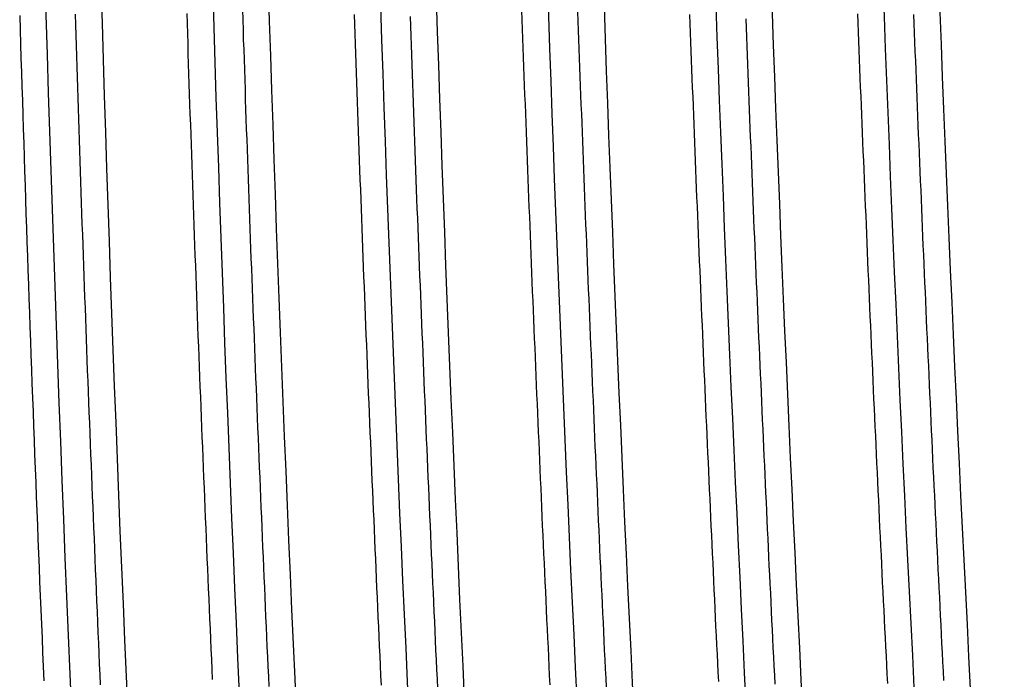
# Model space of a CAD drawing. Extents: x -10.7 to 2.7, y 0 to 31.1.
# Drawn here: x -10.1 to -8.9, y 24.7 to 25.4 of the extents above; entities that cross this region are included whole.
import ezdxf

# ---------------------------------------------------------------- set-up
doc = ezdxf.new("R2010")
doc.units = 0
doc.header["$MEASUREMENT"] = 0
doc.layers.get('0').update_dxf_attribs({"linetype": 'CONTINUOUS'})

msp = doc.modelspace()

# ---------------------------------------------------------------- linework, layer by layer
at = {"color": 7}
for points in [[(-10.0799, 25.4441, 0), (-10.0794, 25.4274, 0), (-10.0789, 25.4107, 0), (-10.0784, 25.394, 0), (-10.0779, 25.3774, 0), (-10.0773, 25.3607, 0), (-10.0768, 25.344, 0), (-10.0763, 25.3273, 0), (-10.0758, 25.3106, 0), (-10.0752, 25.2939, 0), (-10.0747, 25.2772, 0), (-10.0742, 25.2606, 0), (-10.0736, 25.2439, 0), (-10.0731, 25.2272, 0), (-10.0725, 25.2105, 0), (-10.072, 25.1938, 0), (-10.0714, 25.1771, 0), (-10.0708, 25.1604, 0), (-10.0702, 25.1438, 0), (-10.0697, 25.1271, 0), (-10.0691, 25.1104, 0), (-10.0685, 25.0937, 0), (-10.0679, 25.077, 0), (-10.0673, 25.0603, 0), (-10.0667, 25.0436, 0), (-10.0661, 25.027, 0), (-10.0655, 25.0103, 0), (-10.0648, 24.9936, 0), (-10.0642, 24.9769, 0), (-10.0636, 24.9602, 0), (-10.063, 24.9435, 0), (-10.0623, 24.9268, 0), (-10.0617, 24.9102, 0), (-10.061, 24.8935, 0), (-10.0604, 24.8768, 0), (-10.0597, 24.8601, 0), (-10.059, 24.8434, 0), (-10.0584, 24.8267, 0), (-10.0577, 24.81, 0), (-10.057, 24.7934, 0), (-10.0564, 24.7767, 0), (-10.0557, 24.76, 0), (-10.055, 24.7433, 0), (-10.0543, 24.7266, 0), (-10.0536, 24.7099, 0), (-10.0529, 24.6933, 0), (-10.0522, 24.6766, 0), (-10.0514, 24.6599, 0)], [(-10.0144, 25.4457, 0), (-10.014, 25.4334, 0), (-10.0137, 25.421, 0), (-10.0133, 25.4087, 0), (-10.0129, 25.3963, 0), (-10.0125, 25.3839, 0), (-10.0122, 25.3716, 0), (-10.0118, 25.3592, 0), (-10.0114, 25.3469, 0), (-10.011, 25.3345, 0), (-10.0106, 25.3222, 0), (-10.0102, 25.3098, 0), (-10.0098, 25.2974, 0), (-10.0094, 25.2851, 0), (-10.009, 25.2727, 0), (-10.0086, 25.2604, 0), (-10.0081, 25.248, 0), (-10.0077, 25.2357, 0), (-10.0073, 25.2233, 0), (-10.0069, 25.2109, 0), (-10.0065, 25.1986, 0), (-10.006, 25.1862, 0), (-10.0056, 25.1739, 0), (-10.0052, 25.1615, 0), (-10.0047, 25.1492, 0), (-10.0043, 25.1368, 0), (-10.0038, 25.1244, 0), (-10.0034, 25.1121, 0), (-10.0029, 25.0997, 0), (-10.0025, 25.0874, 0), (-10.002, 25.075, 0), (-10.0016, 25.0627, 0), (-10.0011, 25.0503, 0), (-10.0006, 25.0379, 0), (-10.0002, 25.0256, 0), (-9.9997, 25.0132, 0), (-9.9992, 25.0009, 0), (-9.9987, 24.9885, 0), (-9.9983, 24.9762, 0), (-9.9978, 24.9638, 0), (-9.9973, 24.9514, 0), (-9.9968, 24.9391, 0), (-9.9963, 24.9267, 0), (-9.9958, 24.9144, 0), (-9.9953, 24.902, 0), (-9.9948, 24.8897, 0), (-9.9943, 24.8773, 0), (-9.9938, 24.8649, 0), (-9.9933, 24.8526, 0), (-9.9928, 24.8402, 0), (-9.9923, 24.8279, 0), (-9.9918, 24.8155, 0), (-9.9913, 24.8032, 0), (-9.9908, 24.7908, 0), (-9.9903, 24.7784, 0), (-9.9898, 24.7661, 0), (-9.9892, 24.7537, 0), (-9.9887, 24.7414, 0), (-9.9882, 24.729, 0), (-9.9877, 24.7167, 0), (-9.9871, 24.7043, 0), (-9.9866, 24.6919, 0), (-9.9861, 24.6796, 0), (-9.9855, 24.6672, 0), (-9.985, 24.6549, 0)], [(-9.8829, 25.4468, 0), (-9.8826, 25.4349, 0), (-9.8822, 25.423, 0), (-9.8818, 25.4111, 0), (-9.8815, 25.3992, 0), (-9.8811, 25.3873, 0), (-9.8807, 25.3754, 0), (-9.8803, 25.3635, 0), (-9.8799, 25.3516, 0), (-9.8795, 25.3397, 0), (-9.8791, 25.3278, 0), (-9.8787, 25.3159, 0), (-9.8783, 25.304, 0), (-9.8779, 25.2921, 0), (-9.8775, 25.2802, 0), (-9.8771, 25.2683, 0), (-9.8767, 25.2564, 0), (-9.8763, 25.2445, 0), (-9.8758, 25.2326, 0), (-9.8754, 25.2207, 0), (-9.875, 25.2088, 0), (-9.8746, 25.1969, 0), (-9.8741, 25.185, 0), (-9.8737, 25.1731, 0), (-9.8733, 25.1612, 0), (-9.8728, 25.1493, 0), (-9.8724, 25.1374, 0), (-9.8719, 25.1255, 0), (-9.8715, 25.1136, 0), (-9.871, 25.1017, 0), (-9.8706, 25.0898, 0), (-9.8701, 25.0779, 0), (-9.8697, 25.066, 0), (-9.8692, 25.0541, 0), (-9.8688, 25.0422, 0), (-9.8683, 25.0303, 0), (-9.8678, 25.0184, 0), (-9.8674, 25.0065, 0), (-9.8669, 24.9946, 0), (-9.8664, 24.9827, 0), (-9.8659, 24.9708, 0), (-9.8655, 24.9589, 0), (-9.865, 24.947, 0), (-9.8645, 24.9351, 0), (-9.864, 24.9232, 0), (-9.8635, 24.9113, 0), (-9.863, 24.8994, 0), (-9.8625, 24.8875, 0), (-9.8621, 24.8756, 0), (-9.8616, 24.8637, 0), (-9.8611, 24.8518, 0), (-9.8606, 24.8399, 0), (-9.8601, 24.828, 0), (-9.8596, 24.8161, 0), (-9.8591, 24.8042, 0), (-9.8586, 24.7923, 0), (-9.858, 24.7804, 0), (-9.8575, 24.7685, 0), (-9.857, 24.7566, 0), (-9.8565, 24.7447, 0), (-9.856, 24.7328, 0), (-9.8555, 24.7209, 0), (-9.8549, 24.709, 0), (-9.8544, 24.6971, 0), (-9.8539, 24.6852, 0), (-9.8534, 24.6733, 0), (-9.8528, 24.6614, 0)], [(-9.8173, 25.4509, 0), (-9.8169, 25.4392, 0), (-9.8165, 25.4275, 0), (-9.8162, 25.4157, 0), (-9.8158, 25.404, 0), (-9.8154, 25.3923, 0), (-9.815, 25.3805, 0), (-9.8146, 25.3688, 0), (-9.8142, 25.3571, 0), (-9.8139, 25.3453, 0), (-9.8135, 25.3336, 0), (-9.8131, 25.3219, 0), (-9.8127, 25.3101, 0), (-9.8122, 25.2984, 0), (-9.8118, 25.2867, 0), (-9.8114, 25.2749, 0), (-9.811, 25.2632, 0), (-9.8106, 25.2514, 0), (-9.8102, 25.2397, 0), (-9.8097, 25.228, 0), (-9.8093, 25.2162, 0), (-9.8089, 25.2045, 0), (-9.8085, 25.1928, 0), (-9.808, 25.181, 0), (-9.8076, 25.1693, 0), (-9.8072, 25.1576, 0), (-9.8067, 25.1458, 0), (-9.8063, 25.1341, 0), (-9.8058, 25.1224, 0), (-9.8054, 25.1106, 0), (-9.8049, 25.0989, 0), (-9.8045, 25.0872, 0), (-9.804, 25.0754, 0), (-9.8036, 25.0637, 0), (-9.8031, 25.052, 0), (-9.8026, 25.0402, 0), (-9.8022, 25.0285, 0), (-9.8017, 25.0168, 0), (-9.8012, 25.005, 0), (-9.8008, 24.9933, 0), (-9.8003, 24.9816, 0), (-9.7998, 24.9698, 0), (-9.7993, 24.9581, 0), (-9.7989, 24.9464, 0), (-9.7984, 24.9346, 0), (-9.7979, 24.9229, 0), (-9.7974, 24.9112, 0), (-9.7969, 24.8994, 0), (-9.7964, 24.8877, 0), (-9.7959, 24.876, 0), (-9.7954, 24.8642, 0), (-9.7949, 24.8525, 0), (-9.7945, 24.8408, 0), (-9.794, 24.829, 0), (-9.7935, 24.8173, 0), (-9.7929, 24.8056, 0), (-9.7924, 24.7938, 0), (-9.7919, 24.7821, 0), (-9.7914, 24.7703, 0), (-9.7909, 24.7586, 0), (-9.7904, 24.7469, 0), (-9.7899, 24.7351, 0), (-9.7894, 24.7234, 0), (-9.7888, 24.7117, 0), (-9.7883, 24.6999, 0), (-9.7878, 24.6882, 0), (-9.7873, 24.6765, 0), (-9.7867, 24.6647, 0), (-9.7862, 24.653, 0)], [(-9.6855, 25.4454, 0), (-9.6851, 25.4339, 0), (-9.6847, 25.4225, 0), (-9.6843, 25.411, 0), (-9.6839, 25.3996, 0), (-9.6836, 25.3881, 0), (-9.6832, 25.3766, 0), (-9.6828, 25.3652, 0), (-9.6824, 25.3537, 0), (-9.682, 25.3423, 0), (-9.6816, 25.3308, 0), (-9.6812, 25.3193, 0), (-9.6807, 25.3079, 0), (-9.6803, 25.2964, 0), (-9.6799, 25.285, 0), (-9.6795, 25.2735, 0), (-9.6791, 25.262, 0), (-9.6787, 25.2506, 0), (-9.6782, 25.2391, 0), (-9.6778, 25.2277, 0), (-9.6774, 25.2162, 0), (-9.6769, 25.2048, 0), (-9.6765, 25.1933, 0), (-9.6761, 25.1818, 0), (-9.6756, 25.1704, 0), (-9.6752, 25.1589, 0), (-9.6747, 25.1475, 0), (-9.6743, 25.136, 0), (-9.6738, 25.1245, 0), (-9.6734, 25.1131, 0), (-9.6729, 25.1016, 0), (-9.6725, 25.0902, 0), (-9.672, 25.0787, 0), (-9.6716, 25.0672, 0), (-9.6711, 25.0558, 0), (-9.6706, 25.0443, 0), (-9.6702, 25.0329, 0), (-9.6697, 25.0214, 0), (-9.6692, 25.0099, 0), (-9.6688, 24.9985, 0), (-9.6683, 24.987, 0), (-9.6678, 24.9756, 0), (-9.6673, 24.9641, 0), (-9.6669, 24.9527, 0), (-9.6664, 24.9412, 0), (-9.6659, 24.9297, 0), (-9.6654, 24.9183, 0), (-9.6649, 24.9068, 0), (-9.6645, 24.8954, 0), (-9.664, 24.8839, 0), (-9.6635, 24.8724, 0), (-9.663, 24.861, 0), (-9.6625, 24.8495, 0), (-9.662, 24.8381, 0), (-9.6615, 24.8266, 0), (-9.661, 24.8151, 0), (-9.6605, 24.8037, 0), (-9.66, 24.7922, 0), (-9.6595, 24.7808, 0), (-9.659, 24.7693, 0), (-9.6585, 24.7579, 0), (-9.6579, 24.7464, 0), (-9.6574, 24.7349, 0), (-9.6569, 24.7235, 0), (-9.6564, 24.712, 0), (-9.6559, 24.7006, 0), (-9.6553, 24.6891, 0), (-9.6548, 24.6777, 0), (-9.6543, 24.6662, 0), (-9.6538, 24.6547, 0)], [(-9.6196, 25.443, 0), (-9.6192, 25.4317, 0), (-9.6188, 25.4204, 0), (-9.6184, 25.4091, 0), (-9.618, 25.3977, 0), (-9.6176, 25.3864, 0), (-9.6172, 25.3751, 0), (-9.6168, 25.3638, 0), (-9.6164, 25.3525, 0), (-9.616, 25.3411, 0), (-9.6156, 25.3298, 0), (-9.6152, 25.3185, 0), (-9.6148, 25.3072, 0), (-9.6144, 25.2959, 0), (-9.6139, 25.2845, 0), (-9.6135, 25.2732, 0), (-9.6131, 25.2619, 0), (-9.6127, 25.2506, 0), (-9.6122, 25.2392, 0), (-9.6118, 25.2279, 0), (-9.6114, 25.2166, 0), (-9.6109, 25.2053, 0), (-9.6105, 25.194, 0), (-9.6101, 25.1826, 0), (-9.6096, 25.1713, 0), (-9.6092, 25.16, 0), (-9.6087, 25.1487, 0), (-9.6083, 25.1374, 0), (-9.6078, 25.126, 0), (-9.6074, 25.1147, 0), (-9.6069, 25.1034, 0), (-9.6065, 25.0921, 0), (-9.606, 25.0807, 0), (-9.6056, 25.0694, 0), (-9.6051, 25.0581, 0), (-9.6046, 25.0468, 0), (-9.6042, 25.0355, 0), (-9.6037, 25.0241, 0), (-9.6032, 25.0128, 0), (-9.6028, 25.0015, 0), (-9.6023, 24.9902, 0), (-9.6018, 24.9789, 0), (-9.6014, 24.9675, 0), (-9.6009, 24.9562, 0), (-9.6004, 24.9449, 0), (-9.5999, 24.9336, 0), (-9.5994, 24.9223, 0), (-9.5989, 24.9109, 0), (-9.5985, 24.8996, 0), (-9.598, 24.8883, 0), (-9.5975, 24.877, 0), (-9.597, 24.8656, 0), (-9.5965, 24.8543, 0), (-9.596, 24.843, 0), (-9.5955, 24.8317, 0), (-9.595, 24.8204, 0), (-9.5945, 24.809, 0), (-9.594, 24.7977, 0), (-9.5935, 24.7864, 0), (-9.593, 24.7751, 0), (-9.5925, 24.7638, 0), (-9.592, 24.7524, 0), (-9.5915, 24.7411, 0), (-9.5909, 24.7298, 0), (-9.5904, 24.7185, 0), (-9.5899, 24.7072, 0), (-9.5894, 24.6958, 0), (-9.5889, 24.6845, 0), (-9.5883, 24.6732, 0), (-9.5878, 24.6619, 0), (-9.5873, 24.6506, 0)], [(-9.488, 25.4502, 0), (-9.4876, 25.4391, 0), (-9.4873, 25.4281, 0), (-9.4869, 25.4171, 0), (-9.4865, 25.406, 0), (-9.4861, 25.395, 0), (-9.4857, 25.3839, 0), (-9.4853, 25.3729, 0), (-9.4849, 25.3618, 0), (-9.4845, 25.3508, 0), (-9.484, 25.3397, 0), (-9.4836, 25.3287, 0), (-9.4832, 25.3176, 0), (-9.4828, 25.3066, 0), (-9.4824, 25.2955, 0), (-9.482, 25.2845, 0), (-9.4815, 25.2735, 0), (-9.4811, 25.2624, 0), (-9.4807, 25.2514, 0), (-9.4802, 25.2403, 0), (-9.4798, 25.2293, 0), (-9.4794, 25.2182, 0), (-9.4789, 25.2072, 0), (-9.4785, 25.1961, 0), (-9.4781, 25.1851, 0), (-9.4776, 25.174, 0), (-9.4772, 25.163, 0), (-9.4767, 25.1519, 0), (-9.4763, 25.1409, 0), (-9.4758, 25.1299, 0), (-9.4754, 25.1188, 0), (-9.4749, 25.1078, 0), (-9.4745, 25.0967, 0), (-9.474, 25.0857, 0), (-9.4736, 25.0746, 0), (-9.4731, 25.0636, 0), (-9.4726, 25.0525, 0), (-9.4722, 25.0415, 0), (-9.4717, 25.0304, 0), (-9.4712, 25.0194, 0), (-9.4708, 25.0083, 0), (-9.4703, 24.9973, 0), (-9.4698, 24.9863, 0), (-9.4694, 24.9752, 0), (-9.4689, 24.9642, 0), (-9.4684, 24.9531, 0), (-9.4679, 24.9421, 0), (-9.4675, 24.931, 0), (-9.467, 24.92, 0), (-9.4665, 24.9089, 0), (-9.466, 24.8979, 0), (-9.4655, 24.8868, 0), (-9.465, 24.8758, 0), (-9.4645, 24.8648, 0), (-9.464, 24.8537, 0), (-9.4636, 24.8427, 0), (-9.4631, 24.8316, 0), (-9.4626, 24.8206, 0), (-9.4621, 24.8095, 0), (-9.4616, 24.7985, 0), (-9.4611, 24.7874, 0), (-9.4605, 24.7764, 0), (-9.46, 24.7653, 0), (-9.4595, 24.7543, 0), (-9.459, 24.7433, 0), (-9.4585, 24.7322, 0), (-9.458, 24.7212, 0), (-9.4575, 24.7101, 0), (-9.4569, 24.6991, 0), (-9.4564, 24.688, 0), (-9.4559, 24.677, 0), (-9.4554, 24.6659, 0), (-9.4548, 24.6549, 0)], [(-9.4221, 25.4485, 0), (-9.4217, 25.4376, 0), (-9.4213, 25.4267, 0), (-9.4209, 25.4158, 0), (-9.4205, 25.4049, 0), (-9.4201, 25.394, 0), (-9.4197, 25.3831, 0), (-9.4193, 25.3722, 0), (-9.4189, 25.3613, 0), (-9.4185, 25.3503, 0), (-9.418, 25.3394, 0), (-9.4176, 25.3285, 0), (-9.4172, 25.3176, 0), (-9.4168, 25.3067, 0), (-9.4164, 25.2958, 0), (-9.4159, 25.2849, 0), (-9.4155, 25.274, 0), (-9.4151, 25.2631, 0), (-9.4147, 25.2522, 0), (-9.4142, 25.2413, 0), (-9.4138, 25.2304, 0), (-9.4134, 25.2194, 0), (-9.4129, 25.2085, 0), (-9.4125, 25.1976, 0), (-9.412, 25.1867, 0), (-9.4116, 25.1758, 0), (-9.4112, 25.1649, 0), (-9.4107, 25.154, 0), (-9.4103, 25.1431, 0), (-9.4098, 25.1322, 0), (-9.4094, 25.1213, 0), (-9.4089, 25.1104, 0), (-9.4085, 25.0994, 0), (-9.408, 25.0885, 0), (-9.4075, 25.0776, 0), (-9.4071, 25.0667, 0), (-9.4066, 25.0558, 0), (-9.4062, 25.0449, 0), (-9.4057, 25.034, 0), (-9.4052, 25.0231, 0), (-9.4048, 25.0122, 0), (-9.4043, 25.0013, 0), (-9.4038, 24.9904, 0), (-9.4034, 24.9795, 0), (-9.4029, 24.9685, 0), (-9.4024, 24.9576, 0), (-9.4019, 24.9467, 0), (-9.4015, 24.9358, 0), (-9.401, 24.9249, 0), (-9.4005, 24.914, 0), (-9.4, 24.9031, 0), (-9.3995, 24.8922, 0), (-9.399, 24.8813, 0), (-9.3986, 24.8704, 0), (-9.3981, 24.8595, 0), (-9.3976, 24.8486, 0), (-9.3971, 24.8377, 0), (-9.3966, 24.8267, 0), (-9.3961, 24.8158, 0), (-9.3956, 24.8049, 0), (-9.3951, 24.794, 0), (-9.3946, 24.7831, 0), (-9.3941, 24.7722, 0), (-9.3936, 24.7613, 0), (-9.3931, 24.7504, 0), (-9.3925, 24.7395, 0), (-9.392, 24.7286, 0), (-9.3915, 24.7177, 0), (-9.391, 24.7068, 0), (-9.3905, 24.6959, 0), (-9.39, 24.6849, 0), (-9.3894, 24.674, 0), (-9.3889, 24.6631, 0), (-9.3884, 24.6522, 0)], [(-9.29, 25.4453, 0), (-9.2896, 25.4345, 0), (-9.2892, 25.4238, 0), (-9.2888, 25.413, 0), (-9.2884, 25.4022, 0), (-9.288, 25.3915, 0), (-9.2876, 25.3807, 0), (-9.2872, 25.3699, 0), (-9.2868, 25.3591, 0), (-9.2863, 25.3484, 0), (-9.2859, 25.3376, 0), (-9.2855, 25.3268, 0), (-9.2851, 25.3161, 0), (-9.2846, 25.3053, 0), (-9.2842, 25.2945, 0), (-9.2838, 25.2837, 0), (-9.2833, 25.273, 0), (-9.2829, 25.2622, 0), (-9.2825, 25.2514, 0), (-9.282, 25.2407, 0), (-9.2816, 25.2299, 0), (-9.2812, 25.2191, 0), (-9.2807, 25.2083, 0), (-9.2803, 25.1976, 0), (-9.2798, 25.1868, 0), (-9.2794, 25.176, 0), (-9.2789, 25.1653, 0), (-9.2785, 25.1545, 0), (-9.278, 25.1437, 0), (-9.2776, 25.1329, 0), (-9.2771, 25.1222, 0), (-9.2767, 25.1114, 0), (-9.2762, 25.1006, 0), (-9.2758, 25.0899, 0), (-9.2753, 25.0791, 0), (-9.2748, 25.0683, 0), (-9.2744, 25.0575, 0), (-9.2739, 25.0468, 0), (-9.2734, 25.036, 0), (-9.273, 25.0252, 0), (-9.2725, 25.0145, 0), (-9.272, 25.0037, 0), (-9.2716, 24.9929, 0), (-9.2711, 24.9821, 0), (-9.2706, 24.9714, 0), (-9.2701, 24.9606, 0), (-9.2697, 24.9498, 0), (-9.2692, 24.9391, 0), (-9.2687, 24.9283, 0), (-9.2682, 24.9175, 0), (-9.2677, 24.9068, 0), (-9.2672, 24.896, 0), (-9.2667, 24.8852, 0), (-9.2662, 24.8744, 0), (-9.2658, 24.8637, 0), (-9.2653, 24.8529, 0), (-9.2648, 24.8421, 0), (-9.2643, 24.8314, 0), (-9.2638, 24.8206, 0), (-9.2633, 24.8098, 0), (-9.2627, 24.799, 0), (-9.2622, 24.7883, 0), (-9.2617, 24.7775, 0), (-9.2612, 24.7667, 0), (-9.2607, 24.756, 0), (-9.2602, 24.7452, 0), (-9.2597, 24.7344, 0), (-9.2592, 24.7237, 0), (-9.2586, 24.7129, 0), (-9.2581, 24.7021, 0), (-9.2576, 24.6913, 0), (-9.2571, 24.6806, 0), (-9.2565, 24.6698, 0), (-9.256, 24.659, 0)], [(-9.2238, 25.4405, 0), (-9.2234, 25.4298, 0), (-9.223, 25.419, 0), (-9.2226, 25.4083, 0), (-9.2222, 25.3975, 0), (-9.2218, 25.3868, 0), (-9.2214, 25.376, 0), (-9.2209, 25.3653, 0), (-9.2205, 25.3545, 0), (-9.2201, 25.3438, 0), (-9.2197, 25.333, 0), (-9.2192, 25.3223, 0), (-9.2188, 25.3115, 0), (-9.2184, 25.3008, 0), (-9.2179, 25.29, 0), (-9.2175, 25.2793, 0), (-9.2171, 25.2685, 0), (-9.2166, 25.2578, 0), (-9.2162, 25.247, 0), (-9.2158, 25.2363, 0), (-9.2153, 25.2255, 0), (-9.2149, 25.2148, 0), (-9.2144, 25.204, 0), (-9.214, 25.1933, 0), (-9.2135, 25.1825, 0), (-9.2131, 25.1718, 0), (-9.2126, 25.161, 0), (-9.2122, 25.1503, 0), (-9.2117, 25.1395, 0), (-9.2113, 25.1287, 0), (-9.2108, 25.118, 0), (-9.2103, 25.1072, 0), (-9.2099, 25.0965, 0), (-9.2094, 25.0857, 0), (-9.2089, 25.075, 0), (-9.2085, 25.0642, 0), (-9.208, 25.0535, 0), (-9.2075, 25.0427, 0), (-9.2071, 25.032, 0), (-9.2066, 25.0212, 0), (-9.2061, 25.0105, 0), (-9.2057, 24.9997, 0), (-9.2052, 24.989, 0), (-9.2047, 24.9782, 0), (-9.2042, 24.9675, 0), (-9.2037, 24.9567, 0), (-9.2033, 24.946, 0), (-9.2028, 24.9352, 0), (-9.2023, 24.9245, 0), (-9.2018, 24.9137, 0), (-9.2013, 24.903, 0), (-9.2008, 24.8922, 0), (-9.2003, 24.8815, 0), (-9.1998, 24.8707, 0), (-9.1993, 24.86, 0), (-9.1988, 24.8492, 0), (-9.1983, 24.8385, 0), (-9.1978, 24.8277, 0), (-9.1973, 24.817, 0), (-9.1968, 24.8062, 0), (-9.1963, 24.7955, 0), (-9.1958, 24.7847, 0), (-9.1952, 24.774, 0), (-9.1947, 24.7632, 0), (-9.1942, 24.7525, 0), (-9.1937, 24.7417, 0), (-9.1932, 24.731, 0), (-9.1926, 24.7202, 0), (-9.1921, 24.7095, 0), (-9.1916, 24.6987, 0), (-9.1911, 24.688, 0), (-9.1905, 24.6772, 0), (-9.19, 24.6665, 0), (-9.1894, 24.6557, 0)], [(-9.092, 25.4464, 0), (-9.0916, 25.4356, 0), (-9.0912, 25.4248, 0), (-9.0907, 25.414, 0), (-9.0903, 25.4032, 0), (-9.0899, 25.3923, 0), (-9.0894, 25.3815, 0), (-9.089, 25.3707, 0), (-9.0886, 25.3599, 0), (-9.0881, 25.3491, 0), (-9.0877, 25.3382, 0), (-9.0873, 25.3274, 0), (-9.0868, 25.3166, 0), (-9.0864, 25.3058, 0), (-9.0859, 25.295, 0), (-9.0855, 25.2841, 0), (-9.085, 25.2733, 0), (-9.0846, 25.2625, 0), (-9.0841, 25.2517, 0), (-9.0837, 25.2409, 0), (-9.0832, 25.23, 0), (-9.0828, 25.2192, 0), (-9.0823, 25.2084, 0), (-9.0819, 25.1976, 0), (-9.0814, 25.1868, 0), (-9.0809, 25.1759, 0), (-9.0805, 25.1651, 0), (-9.08, 25.1543, 0), (-9.0796, 25.1435, 0), (-9.0791, 25.1327, 0), (-9.0786, 25.1218, 0), (-9.0782, 25.111, 0), (-9.0777, 25.1002, 0), (-9.0772, 25.0894, 0), (-9.0767, 25.0786, 0), (-9.0763, 25.0677, 0), (-9.0758, 25.0569, 0), (-9.0753, 25.0461, 0), (-9.0748, 25.0353, 0), (-9.0743, 25.0245, 0), (-9.0738, 25.0137, 0), (-9.0734, 25.0028, 0), (-9.0729, 24.992, 0), (-9.0724, 24.9812, 0), (-9.0719, 24.9704, 0), (-9.0714, 24.9596, 0), (-9.0709, 24.9487, 0), (-9.0704, 24.9379, 0), (-9.0699, 24.9271, 0), (-9.0694, 24.9163, 0), (-9.0689, 24.9055, 0), (-9.0684, 24.8946, 0), (-9.0679, 24.8838, 0), (-9.0673, 24.873, 0), (-9.0668, 24.8622, 0), (-9.0663, 24.8514, 0), (-9.0658, 24.8406, 0), (-9.0653, 24.8297, 0), (-9.0648, 24.8189, 0), (-9.0642, 24.8081, 0), (-9.0637, 24.7973, 0), (-9.0632, 24.7865, 0), (-9.0627, 24.7756, 0), (-9.0621, 24.7648, 0), (-9.0616, 24.754, 0), (-9.061, 24.7432, 0), (-9.0605, 24.7324, 0), (-9.06, 24.7216, 0), (-9.0594, 24.7107, 0), (-9.0589, 24.6999, 0), (-9.0583, 24.6891, 0), (-9.0578, 24.6783, 0), (-9.0572, 24.6675, 0), (-9.0567, 24.6566, 0)], [(-9.0259, 25.4456, 0), (-9.0255, 25.4347, 0), (-9.025, 25.4237, 0), (-9.0246, 25.4128, 0), (-9.0242, 25.4019, 0), (-9.0237, 25.391, 0), (-9.0233, 25.3801, 0), (-9.0229, 25.3692, 0), (-9.0224, 25.3583, 0), (-9.022, 25.3474, 0), (-9.0215, 25.3365, 0), (-9.0211, 25.3256, 0), (-9.0206, 25.3147, 0), (-9.0202, 25.3038, 0), (-9.0197, 25.2929, 0), (-9.0193, 25.2819, 0), (-9.0188, 25.271, 0), (-9.0184, 25.2601, 0), (-9.0179, 25.2492, 0), (-9.0174, 25.2383, 0), (-9.017, 25.2274, 0), (-9.0165, 25.2165, 0), (-9.0161, 25.2056, 0), (-9.0156, 25.1947, 0), (-9.0151, 25.1838, 0), (-9.0147, 25.1729, 0), (-9.0142, 25.162, 0), (-9.0137, 25.1511, 0), (-9.0132, 25.1401, 0), (-9.0128, 25.1292, 0), (-9.0123, 25.1183, 0), (-9.0118, 25.1074, 0), (-9.0113, 25.0965, 0), (-9.0108, 25.0856, 0), (-9.0104, 25.0747, 0), (-9.0099, 25.0638, 0), (-9.0094, 25.0529, 0), (-9.0089, 25.042, 0), (-9.0084, 25.0311, 0), (-9.0079, 25.0202, 0), (-9.0074, 25.0093, 0), (-9.0069, 24.9984, 0), (-9.0064, 24.9874, 0), (-9.0059, 24.9765, 0), (-9.0054, 24.9656, 0), (-9.0049, 24.9547, 0), (-9.0044, 24.9438, 0), (-9.0039, 24.9329, 0), (-9.0034, 24.922, 0), (-9.0029, 24.9111, 0), (-9.0023, 24.9002, 0), (-9.0018, 24.8893, 0), (-9.0013, 24.8784, 0), (-9.0008, 24.8675, 0), (-9.0003, 24.8566, 0), (-8.9997, 24.8457, 0), (-8.9992, 24.8348, 0), (-8.9987, 24.8238, 0), (-8.9981, 24.8129, 0), (-8.9976, 24.802, 0), (-8.9971, 24.7911, 0), (-8.9965, 24.7802, 0), (-8.996, 24.7693, 0), (-8.9954, 24.7584, 0), (-8.9949, 24.7475, 0), (-8.9943, 24.7366, 0), (-8.9938, 24.7257, 0), (-8.9932, 24.7148, 0), (-8.9927, 24.7039, 0), (-8.9921, 24.693, 0), (-8.9916, 24.6821, 0), (-8.991, 24.6712, 0), (-8.9904, 24.6603, 0)]]:
    msp.add_polyline3d(points, dxfattribs=at)
at = {"color": 7, "linetype": 'Continuous'}
msp.add_arc((45.4089, 27.068), 55.4816, 177.66312, 183.70749, dxfattribs=at)
at = {"color": 8, "linetype": 'Continuous'}
for centre, radius, start, end in [((46.4789, 27.5528), 55.5137, 181.19202, 183.70325), ((46.4229, 27.523), 55.5225, 181.21327, 183.70325), ((46.3102, 27.4632), 55.5395, 181.23081, 183.70324), ((45.619, 27.1038), 55.6269, 180.88124, 183.70339), ((46.2534, 27.4333), 55.5476, 181.22717, 183.70324), ((45.7354, 27.1638), 55.6135, 180.97689, 183.70335), ((45.7931, 27.1937), 55.6064, 181.0101, 183.70333), ((45.9085, 27.2536), 55.592, 181.07264, 183.70331), ((45.9661, 27.2836), 55.5847, 181.10393, 183.70329), ((46.0814, 27.3435), 55.5703, 181.16652, 183.70327), ((46.139, 27.3734), 55.563, 181.19501, 183.70325)]:
    msp.add_arc(centre, radius, start, end, dxfattribs=at)

doc.saveas('drawing.dxf')
